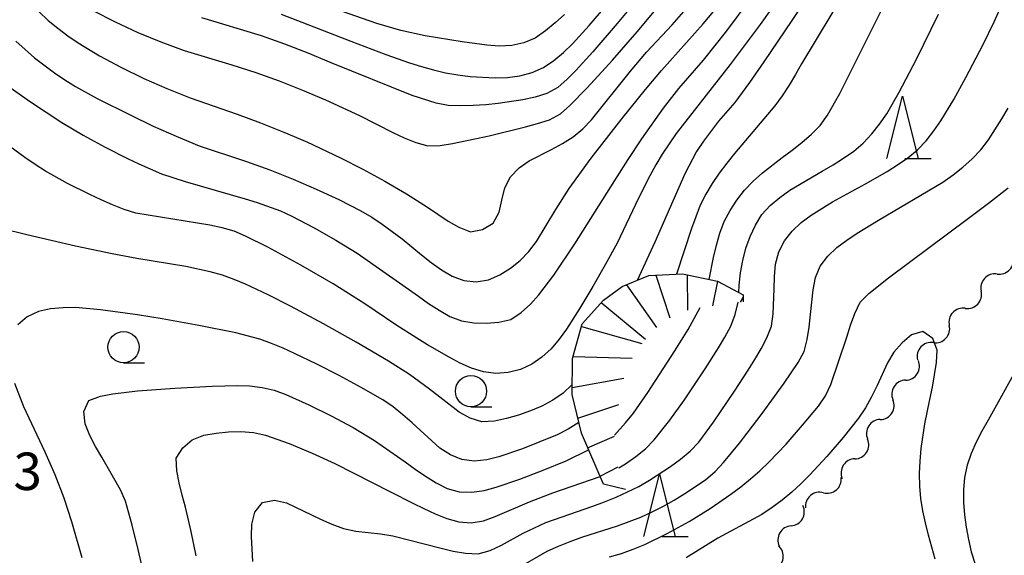
# Model space of a CAD drawing. Units: metres. Extents: x -44055 to -41747, y -144091 to -142373.
# Drawn here: x -43502 to -43423, y -143676 to -143633 of the extents above; entities that cross this region are included whole.
import ezdxf

# ---------------------------------------------------------------- set-up
doc = ezdxf.new("R2010")
doc.units = ezdxf.units.M
doc.header["$LTSCALE"] = 2.5
doc.layers.get('0').update_dxf_attribs({"linetype": 'CONTINUOUS'})
for name, color, linetype in [('5102000', 7, 'CONTINUOUS'), ('6331000', 7, 'CONTINUOUS'), ('6332000', 7, 'CONTINUOUS'), ('7101000', 7, 'CONTINUOUS'), ('7102000', 7, 'CONTINUOUS'), ('7201110', 7, 'CONTINUOUS'), ('7201990', 7, 'CONTINUOUS'), ('7312000', 7, 'CONTINUOUS')]:
    doc.layers.add(name, color=color, linetype=linetype)
doc.styles.add('Dm_Anotation', font='txt')

# ---------------------------------------------------------------- blocks, each defined once
blk = doc.blocks.new('633200')
at = {"color": 0, "linetype": 'ByBlock', "lineweight": -2}
for points in [[(-0.5, -1), (0, 1), (0.5, -1)], [(0.08, -1), (0.92, -1)]]:
    blk.add_lwpolyline(points, dxfattribs=at)
blk = doc.blocks.new('633100')
at = {"color": 0, "linetype": 'ByBlock', "lineweight": -2}
blk.add_lwpolyline([(0, -0.5), (0.67, -0.5)], dxfattribs=at)
blk.add_circle((0, 0), 0.5, dxfattribs=at)
blk = doc.blocks.new('DMDR_5102_0.375')
at = {"color": 0, "linetype": 'Continuous', "lineweight": -2}
blk.add_lwpolyline([(-1, 0, 0.535433), (1, 0)], format="xyb", dxfattribs=at)

msp = doc.modelspace()

# ---------------------------------------------------------------- linework, layer by layer
at = {"layer": '5102000', "linetype": 'Continuous'}
for points in [[(-43423.515, -143652.987), (-43423.515, -143652.987)], [(-43426.067, -143655.735), (-43426.067, -143655.735)], [(-43428.619, -143658.482), (-43428.619, -143658.482)], [(-43430.839, -143661.488), (-43430.839, -143661.488)], [(-43432.872, -143664.639), (-43432.872, -143664.639)], [(-43434.905, -143667.79), (-43434.905, -143667.79)], [(-43437.429, -143670.513), (-43437.429, -143670.513)], [(-43440.018, -143673.163), (-43440.018, -143673.163)]]:
    msp.add_lwpolyline(points, dxfattribs=at)
at = {"layer": '7101000', "flags": 128}
for points, elevation in [([(-43458.173, -143632.208), (-43458.917, -143632.875), (-43459.69, -143633.51), (-43460.509, -143634.083), (-43461.425, -143634.476), (-43462.401, -143634.685), (-43463.399, -143634.732), (-43464.395, -143634.653), (-43466.378, -143634.392), (-43469.336, -143633.892), (-43471.291, -143633.471), (-43473.216, -143632.929), (-43478.866, -143630.913)], 110), ([(-43502.12, -143634.334), (-43501.386, -143635.013), (-43500.622, -143635.658), (-43499.029, -143636.866), (-43498.204, -143637.431), (-43497.357, -143637.963), (-43495.603, -143638.924), (-43492.921, -143640.268), (-43491.117, -143641.132), (-43489.292, -143641.949), (-43487.44, -143642.704), (-43483.65, -143643.98), (-43481.766, -143644.652), (-43479.907, -143645.389), (-43478.071, -143646.182), (-43476.257, -143647.023), (-43475.361, -143647.467), (-43474.477, -143647.935), (-43473.612, -143648.437), (-43472.774, -143648.982), (-43471.165, -143650.169), (-43469.621, -143651.44), (-43468.84, -143652.065), (-43468.032, -143652.653), (-43467.173, -143653.164), (-43466.232, -143653.496), (-43465.241, -143653.608), (-43464.256, -143653.458), (-43463.339, -143653.063), (-43462.498, -143652.524), (-43461.724, -143651.891), (-43461.031, -143651.171), (-43460.427, -143650.375), (-43458.874, -143647.809), (-43457.792, -143646.128), (-43456.025, -143643.704), (-43453.571, -143640.545), (-43451.69, -143638.208), (-43450.413, -143636.669), (-43447.068, -143632.954), (-43445.79, -143631.416)], 100), ([(-43446.59, -143653.423), (-43446.238, -143651.65), (-43446.006, -143650.678), (-43445.728, -143649.717), (-43445.371, -143648.784), (-43444.903, -143647.901), (-43444.36, -143647.062), (-43443.745, -143646.274), (-43443.05, -143645.555), (-43442.303, -143644.891), (-43440.728, -143643.659), (-43439.928, -143643.058), (-43439.144, -143642.438), (-43438.387, -143641.785), (-43437.681, -143641.077), (-43437.096, -143640.268), (-43436.11, -143638.528), (-43432.54, -143631.369)], 90), ([(-43454.162, -143665.9), (-43453.277, -143664.901), (-43452.652, -143664.121), (-43451.502, -143662.485), (-43449.323, -143659.131), (-43448.27, -143657.431), (-43447.31, -143655.678)], 90), ([(-43428.469, -143675.824), (-43429.021, -143673.901), (-43429.26, -143672.931), (-43429.462, -143671.951), (-43429.619, -143670.964), (-43429.715, -143669.969), (-43429.73, -143668.969), (-43429.689, -143667.97), (-43429.6, -143666.974), (-43429.297, -143664.998), (-43428.893, -143663.039), (-43428.698, -143662.058), (-43428.519, -143661.074), (-43428.371, -143660.086), (-43428.324, -143659.089), (-43428.658, -143658.161), (-43429.473, -143657.593), (-43430.361, -143657.855), (-43431.122, -143658.502), (-43431.777, -143659.256), (-43432.303, -143660.105), (-43433.132, -143661.925), (-43433.574, -143662.821), (-43434.064, -143663.693), (-43434.618, -143664.525), (-43435.857, -143666.095), (-43437.16, -143667.612), (-43438.516, -143669.082), (-43439.225, -143669.787), (-43439.958, -143670.467), (-43440.728, -143671.105), (-43441.536, -143671.693), (-43442.374, -143672.239), (-43445.887, -143674.147), (-43448.434, -143675.731)], 80), ([(-43491.875, -143677), (-43492.332, -143675.053), (-43492.811, -143673.112), (-43493.066, -143672.145), (-43493.351, -143671.186), (-43493.74, -143670.266), (-43495.229, -143667.663), (-43495.733, -143666.799), (-43496.197, -143665.914), (-43496.577, -143664.99), (-43496.691, -143664.004), (-43496.281, -143663.124), (-43495.349, -143662.777), (-43494.366, -143662.594), (-43492.381, -143662.355), (-43489.389, -143662.139), (-43486.393, -143661.982), (-43485.393, -143661.944), (-43484.394, -143661.923), (-43483.394, -143661.935), (-43482.404, -143662.069), (-43481.431, -143662.301), (-43480.487, -143662.629), (-43478.666, -143663.454), (-43476.872, -143664.338), (-43475.113, -143665.289), (-43473.404, -143666.328), (-43470.936, -143668.032), (-43470.123, -143668.615), (-43469.297, -143669.178), (-43468.448, -143669.707), (-43467.561, -143670.167), (-43466.599, -143670.424), (-43465.602, -143670.47), (-43464.614, -143670.325), (-43463.653, -143670.052), (-43461.759, -143669.41), (-43459.885, -143668.711), (-43458.038, -143667.945), (-43456.244, -143667.062)], 90)]:
    msp.add_lwpolyline(points, dxfattribs=dict(at, elevation=elevation))
at = {"layer": '7102000', "flags": 128}
for points, elevation in [([(-43436.108, -143626.826), (-43439.959, -143632.672), (-43442.196, -143635.988), (-43443.337, -143637.631), (-43444.528, -143639.237), (-43445.832, -143640.753), (-43447.045, -143642.343), (-43447.586, -143643.183), (-43448.521, -143644.95), (-43450.928, -143650.445), (-43452.36, -143653.5)], 94), ([(-43440.194, -143629.744), (-43442.507, -143633.008), (-43444.906, -143636.208), (-43449.221, -143641.719), (-43450.347, -143643.372), (-43450.856, -143644.233), (-43451.334, -143645.111), (-43452.232, -143646.897), (-43453.96, -143650.504), (-43454.916, -143652.261), (-43455.909, -143653.997), (-43456.935, -143655.713), (-43458.015, -143657.396), (-43458.598, -143658.209), (-43459.246, -143658.97), (-43459.978, -143659.65), (-43460.8, -143660.218), (-43461.709, -143660.631), (-43462.674, -143660.887), (-43463.67, -143660.956), (-43464.661, -143660.834), (-43465.613, -143660.531), (-43466.522, -143660.117), (-43467.41, -143659.657), (-43469.145, -143658.663), (-43469.995, -143658.136), (-43471.673, -143657.048), (-43474.158, -143655.367), (-43476.699, -143653.773), (-43479.297, -143652.273), (-43481.937, -143650.847), (-43483.724, -143649.951), (-43484.642, -143649.555), (-43485.603, -143649.281), (-43486.583, -143649.084), (-43488.558, -143648.764), (-43492.502, -143648.104), (-43493.459, -143647.818), (-43494.384, -143647.44), (-43495.297, -143647.031), (-43496.203, -143646.608), (-43497.996, -143645.722), (-43499.742, -143644.748), (-43500.588, -143644.214), (-43501.412, -143643.648), (-43503.846, -143641.895)], 96), ([(-43451.41, -143629.838), (-43453.955, -143632.924), (-43455.913, -143635.197), (-43457.261, -143636.675), (-43457.961, -143637.389), (-43458.704, -143638.056), (-43459.578, -143638.534), (-43460.534, -143638.823), (-43461.513, -143639.029), (-43463.491, -143639.32), (-43464.485, -143639.425), (-43465.483, -143639.497), (-43466.482, -143639.523), (-43467.481, -143639.48), (-43468.462, -143639.293), (-43470.366, -143638.685), (-43476.854, -143636.059), (-43478.707, -143635.306), (-43480.572, -143634.583), (-43482.453, -143633.906), (-43487.238, -143632.459)], 106), ([(-43435.578, -143630.134), (-43439.175, -143636.139), (-43439.666, -143637.01), (-43440.178, -143637.869), (-43440.728, -143638.704), (-43441.308, -143639.518), (-43444.545, -143643.327), (-43445.173, -143644.105), (-43445.773, -143644.905), (-43446.336, -143645.731), (-43446.855, -143646.586), (-43447.307, -143647.477), (-43448.009, -143649.35), (-43449.199, -143653.001)], 92), ([(-43483.136, -143676.022), (-43483.236, -143674.025), (-43483.209, -143673.026), (-43482.983, -143672.056), (-43482.362, -143671.295), (-43481.401, -143671.093), (-43480.432, -143671.327), (-43477.728, -143672.621), (-43476.819, -143673.037), (-43475.875, -143673.363), (-43474.9, -143673.584), (-43472.912, -143673.795), (-43471.926, -143673.959), (-43468.05, -143674.944), (-43467.079, -143675.181), (-43466.095, -143675.359), (-43465.099, -143675.397), (-43464.139, -143675.128), (-43463.229, -143674.714), (-43461.477, -143673.75), (-43460.58, -143673.307), (-43459.666, -143672.903), (-43455.895, -143671.573), (-43454.954, -143671.235), (-43454.027, -143670.86), (-43453.116, -143670.448), (-43452.223, -143669.997), (-43451.354, -143669.503), (-43449.684, -143668.403), (-43448.873, -143667.818), (-43448.095, -143667.19), (-43447.409, -143666.465), (-43446.233, -143664.848), (-43444.551, -143662.363), (-43443.461, -143660.687), (-43442.934, -143659.837), (-43442.427, -143658.975), (-43441.959, -143658.092), (-43441.591, -143657.164), (-43441.443, -143656.176), (-43441.367, -143654.178), (-43441.35, -143653.179), (-43441.254, -143652.184), (-43441.013, -143651.215), (-43440.546, -143650.334), (-43439.922, -143649.554), (-43439.198, -143648.865), (-43438.397, -143648.268), (-43436.697, -143647.215), (-43434.066, -143645.773), (-43432.334, -143644.775), (-43431.486, -143644.243), (-43430.664, -143643.674), (-43429.887, -143643.046), (-43429.203, -143642.319), (-43428.592, -143641.528), (-43428.025, -143640.704), (-43426.982, -143638.998), (-43426.015, -143637.247), (-43424.63, -143634.586), (-43423.757, -143632.787), (-43422.942, -143630.96)], 86), ([(-43502.592, -143638.053), (-43500.955, -143639.202), (-43498.446, -143640.847), (-43496.729, -143641.872), (-43494.968, -143642.819), (-43493.184, -143643.722), (-43492.284, -143644.159), (-43490.451, -143644.957), (-43488.552, -143645.583), (-43483.745, -143646.958), (-43482.79, -143647.256), (-43480.91, -143647.936), (-43480.002, -143648.355), (-43478.231, -143649.284), (-43476.491, -143650.269), (-43474.786, -143651.314), (-43469.877, -143654.762), (-43469.059, -143655.337), (-43468.224, -143655.887), (-43467.36, -143656.391), (-43466.425, -143656.737), (-43465.438, -143656.891), (-43464.439, -143656.913), (-43463.442, -143656.84), (-43462.47, -143656.619), (-43461.635, -143656.077), (-43460.908, -143655.391), (-43460.23, -143654.656), (-43459.018, -143653.067), (-43457.343, -143650.578), (-43454.143, -143645.503), (-43453.067, -143643.817), (-43451.964, -143642.149), (-43450.231, -143639.7), (-43449.002, -143638.122), (-43447.044, -143635.85), (-43445.174, -143633.504), (-43443.389, -143631.093)], 98), ([(-43500.248, -143631.976), (-43499.524, -143632.665), (-43498.755, -143633.304), (-43497.956, -143633.905), (-43497.132, -143634.472), (-43495.416, -143635.498), (-43493.654, -143636.444), (-43491.859, -143637.327), (-43490.028, -143638.13), (-43488.167, -143638.861), (-43484.392, -143640.184), (-43482.514, -143640.872), (-43480.655, -143641.609), (-43478.82, -143642.405), (-43476.109, -143643.689), (-43474.327, -143644.597), (-43472.568, -143645.548), (-43470.841, -143646.557), (-43469.154, -143647.631), (-43468.326, -143648.192), (-43467.492, -143648.744), (-43466.627, -143649.243), (-43465.697, -143649.601), (-43464.728, -143649.423), (-43463.897, -143648.9), (-43463.407, -143648.035), (-43463.188, -143647.061), (-43462.953, -143646.092), (-43462.49, -143645.208), (-43461.813, -143644.478), (-43460.991, -143643.91), (-43459.211, -143643.001), (-43458.331, -143642.526), (-43457.488, -143641.989), (-43456.712, -143641.36), (-43456.019, -143640.639), (-43452.883, -143636.746), (-43451.594, -143635.217), (-43449.552, -143633.02), (-43448.225, -143631.524)], 102), ([(-43495.955, -143631.869), (-43494.174, -143632.779), (-43492.364, -143633.629), (-43490.516, -143634.393), (-43488.634, -143635.07), (-43484.809, -143636.24), (-43482.905, -143636.851), (-43481.02, -143637.52), (-43479.16, -143638.253), (-43477.323, -143639.044), (-43474.596, -143640.294), (-43471.914, -143641.638), (-43471.009, -143642.065), (-43470.085, -143642.444), (-43469.122, -143642.708), (-43468.126, -143642.682), (-43467.137, -143642.533), (-43464.203, -143641.912), (-43461.29, -143641.193), (-43460.326, -143640.929), (-43459.371, -143640.633), (-43458.5, -143640.157), (-43457.75, -143639.497), (-43456.348, -143638.071), (-43454.33, -143635.851), (-43452.358, -143633.59), (-43450.422, -143631.298)], 104), ([(-43480.877, -143632.163), (-43475.286, -143634.34), (-43472.479, -143635.399), (-43470.591, -143636.057), (-43469.638, -143636.359), (-43468.675, -143636.629), (-43467.703, -143636.863), (-43466.719, -143637.042), (-43465.726, -143637.156), (-43463.73, -143637.27), (-43462.73, -143637.241), (-43461.741, -143637.098), (-43460.774, -143636.845), (-43459.865, -143636.432), (-43459.033, -143635.879), (-43458.263, -143635.241), (-43457.537, -143634.554), (-43456.188, -143633.078), (-43454.899, -143631.549)], 108), ([(-43444.207, -143654.465), (-43444.166, -143653.873), (-43444.06, -143652.879), (-43443.896, -143651.893), (-43443.651, -143650.924), (-43443.298, -143649.989), (-43442.882, -143649.08), (-43442.36, -143648.228), (-43441.683, -143647.493), (-43440.923, -143646.844), (-43440.11, -143646.263), (-43437.517, -143644.755), (-43436.654, -143644.25), (-43435.811, -143643.712), (-43434.996, -143643.134), (-43434.232, -143642.49), (-43433.546, -143641.763), (-43432.926, -143640.978), (-43432.36, -143640.154), (-43431.35, -143638.429), (-43429.967, -143635.766), (-43428.219, -143632.169)], 88), ([(-43462.155, -143676.694), (-43459.562, -143675.191), (-43458.65, -143674.781), (-43457.722, -143674.409), (-43456.78, -143674.073), (-43453.921, -143673.166), (-43452.052, -143672.453), (-43451.14, -143672.045), (-43450.248, -143671.592), (-43449.383, -143671.092), (-43448.529, -143670.571), (-43446.864, -143669.463), (-43446.106, -143668.814), (-43445.43, -143668.077), (-43444.787, -143667.311), (-43444.16, -143666.533), (-43443.543, -143665.746), (-43442.329, -143664.156), (-43440.56, -143661.734), (-43439.452, -143660.069), (-43438.98, -143659.189), (-43438.727, -143658.223), (-43438.577, -143657.235), (-43438.472, -143656.24), (-43438.26, -143654.252), (-43438.067, -143653.272), (-43437.685, -143652.352), (-43437.076, -143651.562), (-43436.353, -143650.872), (-43435.556, -143650.269), (-43434.725, -143649.712), (-43433.018, -143648.671), (-43427.852, -143645.621), (-43427.029, -143645.053), (-43426.253, -143644.422), (-43425.515, -143643.748), (-43424.815, -143643.033), (-43424.203, -143642.244), (-43423.122, -143640.561), (-43422.614, -143639.7)], 84), ([(-43454.57, -143675.647), (-43453.609, -143675.369), (-43452.667, -143675.034), (-43451.743, -143674.653), (-43449.941, -143673.786), (-43448.192, -143672.817), (-43446.488, -143671.77), (-43444.842, -143670.635), (-43444.046, -143670.029), (-43443.271, -143669.398), (-43442.518, -143668.74), (-43441.79, -143668.055), (-43440.414, -143666.604), (-43439.092, -143665.103), (-43437.819, -143663.561), (-43437.257, -143662.735), (-43436.834, -143661.829), (-43435.564, -143658.038), (-43435.253, -143657.088), (-43434.909, -143656.149), (-43434.482, -143655.246), (-43433.778, -143654.538), (-43432.225, -143653.278), (-43425.8, -143648.512), (-43424.205, -143647.306), (-43422.634, -143646.069)], 82), ([(-43457.552, -143661.845), (-43458.281, -143662.527), (-43459.101, -143663.098), (-43459.984, -143663.565), (-43460.907, -143663.949), (-43461.85, -143664.282), (-43462.808, -143664.569), (-43463.785, -143664.778), (-43464.782, -143664.828), (-43465.735, -143664.546), (-43466.599, -143664.046), (-43468.975, -143662.215), (-43470.597, -143661.046), (-43472.272, -143659.954), (-43474.86, -143658.436), (-43477.484, -143656.983), (-43480.129, -143655.566), (-43481.912, -143654.66), (-43483.721, -143653.809), (-43484.642, -143653.42), (-43485.581, -143653.077), (-43486.545, -143652.811), (-43488.501, -143652.395), (-43492.446, -143651.737), (-43494.415, -143651.382), (-43497.35, -143650.765), (-43501.241, -143649.838), (-43503.185, -143649.366)], 94), ([(-43453.83, -143668.512), (-43453.274, -143668.183), (-43452.455, -143667.61), (-43451.676, -143666.983), (-43450.975, -143666.27), (-43449.73, -143664.706), (-43448.568, -143663.078), (-43446.899, -143660.586), (-43445.826, -143658.898), (-43445.314, -143658.039), (-43444.845, -143657.156), (-43444.487, -143656.223), (-43444.253, -143655.253)], 88), ([(-43457.023, -143664.88), (-43457.866, -143665.418), (-43458.753, -143665.878), (-43461.544, -143666.978), (-43463.434, -143667.631), (-43464.402, -143667.879), (-43465.395, -143667.973), (-43466.383, -143667.834), (-43467.316, -143667.481), (-43468.15, -143666.932), (-43470.367, -143664.913), (-43471.119, -143664.254), (-43471.904, -143663.634), (-43472.731, -143663.073), (-43474.461, -143662.07), (-43476.224, -143661.125), (-43478.004, -143660.214), (-43479.806, -143659.346), (-43480.719, -143658.939), (-43481.642, -143658.554), (-43482.582, -143658.213), (-43484.515, -143657.704), (-43487.453, -143657.097), (-43490.407, -143656.577), (-43492.382, -143656.262), (-43494.362, -143655.976), (-43495.354, -143655.851), (-43497.346, -143655.681), (-43498.346, -143655.685), (-43499.34, -143655.785), (-43500.319, -143655.986), (-43501.214, -143656.422), (-43501.977, -143657.065)], 92), ([(-43421.806, -143660.324), (-43424.241, -143664.689), (-43424.727, -143665.563), (-43425.182, -143666.454), (-43425.592, -143667.365), (-43425.917, -143668.31), (-43426.115, -143669.29), (-43426.201, -143670.286), (-43426.199, -143671.285), (-43426.129, -143672.283), (-43426.001, -143673.274), (-43425.818, -143674.257), (-43425.584, -143675.229), (-43424.978, -143677.135), (-43424.266, -143679.003), (-43423.436, -143680.822), (-43422.947, -143681.694), (-43422.384, -143682.52)], 82), ([(-43502.244, -143661.74), (-43501.51, -143663.6), (-43499.805, -143667.218), (-43498.993, -143669.045), (-43498.287, -143670.916), (-43497.659, -143672.815), (-43496.827, -143675.697)], 92), ([(-43487.688, -143675.571), (-43488.086, -143673.611), (-43488.541, -143671.663), (-43488.792, -143670.695), (-43489.031, -143669.725), (-43489.225, -143668.744), (-43489.289, -143667.749), (-43488.755, -143666.922), (-43487.996, -143666.277), (-43487.07, -143665.908), (-43486.087, -143665.729), (-43485.092, -143665.631), (-43484.093, -143665.607), (-43483.096, -143665.677), (-43482.121, -143665.895), (-43480.236, -143666.562), (-43478.39, -143667.331), (-43476.574, -143668.169), (-43472.114, -143670.428), (-43470.333, -143671.338), (-43469.435, -143671.778), (-43468.528, -143672.199), (-43467.604, -143672.58), (-43466.639, -143672.838), (-43465.643, -143672.907), (-43464.659, -143672.746), (-43463.713, -143672.424), (-43460.962, -143671.228), (-43459.096, -143670.51), (-43455.31, -143669.219)], 88)]:
    msp.add_lwpolyline(points, dxfattribs=dict(at, elevation=elevation))
at = {"layer": '7201110', "flags": 128}
msp.add_lwpolyline([(-43453.282, -143670.256), (-43455.055, -143669.809), (-43456.819, -143665.733), (-43457.561, -143662.628), (-43457.527, -143659.747), (-43456.745, -143656.978), (-43455.051, -143655.07), (-43453.553, -143653.993), (-43451.418, -143653.111), (-43448.73, -143652.978), (-43445.906, -143653.565), (-43443.858, -143654.65), (-43443.859, -143655.204)], dxfattribs=at)
at = {"layer": '7201990', "flags": 128}
for points in [[(-43450.846, -143653.082), (-43449.737, -143656.495)], [(-43448.356, -143653.056), (-43448.326, -143655.876)], [(-43453.199, -143653.846), (-43450.791, -143657.277)], [(-43445.909, -143653.565), (-43446.317, -143655.529)], [(-43455.232, -143655.273), (-43451.671, -143658.197)], [(-43443.858, -143654.83), (-43444.108, -143655.235)], [(-43456.805, -143657.19), (-43451.976, -143658.553)], [(-43457.484, -143659.596), (-43452.744, -143659.729)], [(-43457.554, -143662.09), (-43453.416, -143661.329)], [(-43457.105, -143664.536), (-43453.807, -143663.432)], [(-43456.315, -143666.898), (-43454.173, -143665.97)], [(-43455.322, -143669.192), (-43453.859, -143668.42)]]:
    msp.add_lwpolyline(points, dxfattribs=at)

# ---------------------------------------------------------------- block references
at = {"layer": '5102000', "linetype": 'Continuous', "xscale": 0.9375, "yscale": 0.9375, "zscale": 0.9375}
for p, rotation in [((-43422.877, -143652.3), 47.11151175364921), ((-43424.153, -143653.674), 227.1115117536492), ((-43425.429, -143655.048), 47.11151175364921), ((-43426.705, -143656.421), 227.1115117536492), ((-43427.981, -143657.795), 47.11151175364921), ((-43429.257, -143659.169), 227.1115117536492), ((-43430.331, -143660.7), 57.17675064432502), ((-43431.348, -143662.275), 237.1767506443251), ((-43432.364, -143663.851), 57.17675064432502), ((-43433.38, -143665.427), 237.1767506443251), ((-43434.397, -143667.002), 57.17675064432502), ((-43435.413, -143668.578), 237.1767506443251), ((-43436.719, -143669.902), 40.71653543000478), ((-43438.147, -143671.116), 219.9397893321846), ((-43439.546, -143672.352), 59.785092318375), ((-43440.49, -143673.973), 239.785092318375), ((-43441.157, -143675.69), 81.62561034042864)]:
    msp.add_blockref('DMDR_5102_0.375', p, dxfattribs=dict(at, rotation=rotation))
at = {"layer": '6331000', "xscale": 2.5, "yscale": 2.5, "zscale": 2.5}
for p in [(-43493.499, -143658.847), (-43465.662, -143662.374)]:
    msp.add_blockref('633100', p, dxfattribs=at)
at = {"layer": '6332000', "xscale": 2.5, "yscale": 2.5, "zscale": 2.5}
for p in [(-43431.095, -143641.227), (-43450.559, -143671.513)]:
    msp.add_blockref('633200', p, dxfattribs=at)

# ---------------------------------------------------------------- texts
at = {"layer": '7312000', "style": 'Dm_Anotation'}
msp.add_text('100.3', height=3, dxfattribs=at).set_placement((-43510.269, -143670.29))

doc.saveas('drawing.dxf')
